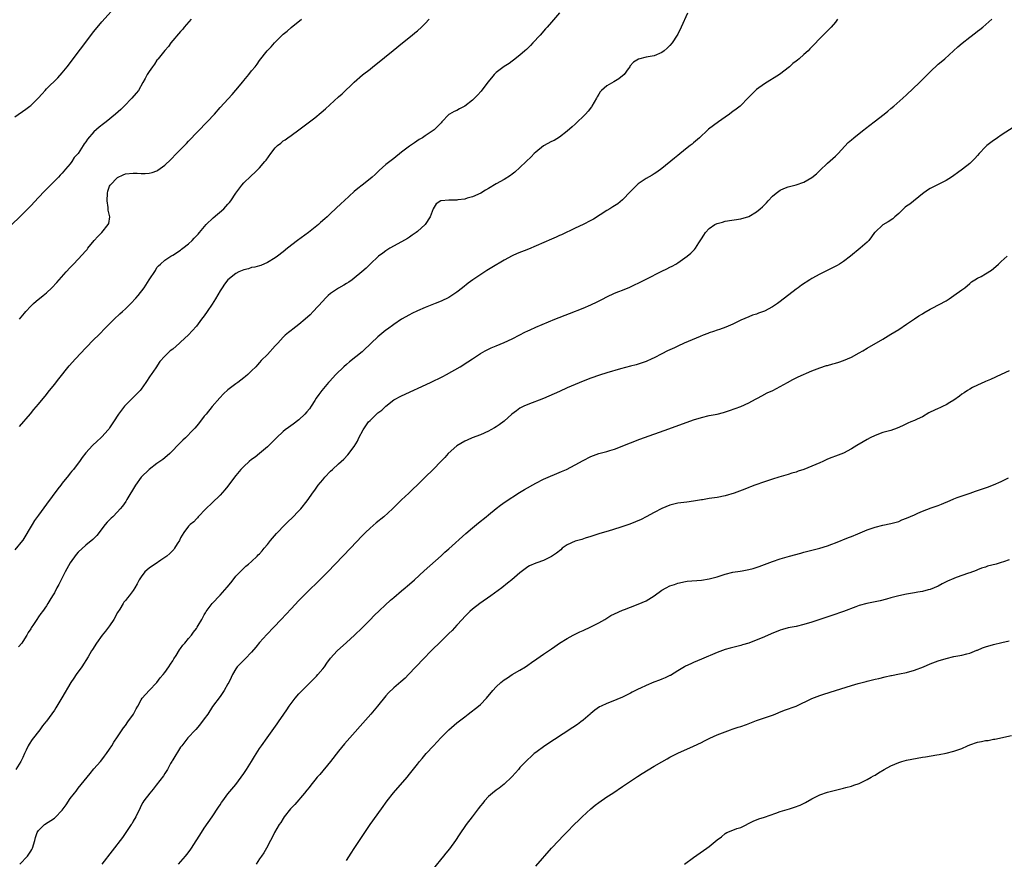
# Model space of a CAD drawing. Units: inches. Extents: x 2556000 to 2559000, y 1521000 to 1524000.
# Drawn here: x 2556878 to 2557128, y 1522188 to 1522401 of the extents above; entities that cross this region are included whole.
import ezdxf

# ---------------------------------------------------------------- set-up
doc = ezdxf.new("R2010")
doc.units = ezdxf.units.IN
doc.header["$MEASUREMENT"] = 0
doc.layers.add('LD25561521_10ft', color=140, linetype='Continuous')

msp = doc.modelspace()

# ---------------------------------------------------------------- linework, layer by layer
at = {"layer": 'LD25561521_10ft'}
for points, elevation in [([(2556877, 1522376.3), (2556879.75, 1522378.25), (2556880.76, 1522379), (2556881, 1522379.2), (2556882.88, 1522381), (2556883.88, 1522382.12), (2556884.63, 1522383), (2556885, 1522383.38), (2556887.86, 1522386.14), (2556889, 1522387.44), (2556890.24, 1522389), (2556897, 1522397.92), (2556899, 1522400.35), (2556903, 1522404.71)], 8710), ([(2557015, 1522402.68), (2557013, 1522400.27), (2557011.88, 1522399), (2557011.45, 1522398.55), (2557010.12, 1522397), (2557008.3, 1522395), (2557007.66, 1522394.34), (2557006.65, 1522393.35), (2557006.26, 1522393), (2557005, 1522391.92), (2557003.39, 1522390.61), (2557003, 1522390.39), (2557002.23, 1522389.77), (2557001, 1522389.04), (2556999, 1522387.52), (2556998.47, 1522387), (2556997.79, 1522386.21), (2556996.9, 1522385.1), (2556995.19, 1522382.81), (2556994.23, 1522381.77), (2556993, 1522380.52), (2556991, 1522378.99), (2556989.68, 1522378.32), (2556989, 1522377.94), (2556988.36, 1522377.64), (2556987.16, 1522377), (2556987, 1522376.89), (2556985.21, 1522375), (2556985, 1522374.79), (2556984.14, 1522373.86), (2556983.22, 1522373), (2556983, 1522372.83), (2556981, 1522371.44), (2556980.3, 1522371), (2556979.48, 1522370.52), (2556978.28, 1522369.72), (2556977, 1522368.85), (2556975, 1522367.33), (2556973, 1522365.77), (2556971.99, 1522365), (2556971, 1522364.2), (2556969.3, 1522362.7), (2556969, 1522362.33), (2556968.29, 1522361.71), (2556967.54, 1522361), (2556967, 1522360.56), (2556965, 1522359.02), (2556963.88, 1522358.12), (2556963, 1522357.35), (2556960.46, 1522355), (2556959.69, 1522354.31), (2556957, 1522351.85), (2556956.1, 1522351), (2556955.51, 1522350.49), (2556954.47, 1522349.53), (2556953.92, 1522349), (2556951.44, 1522347), (2556948.65, 1522345), (2556946.07, 1522343), (2556945, 1522342.13), (2556943.52, 1522341), (2556943, 1522340.62), (2556941, 1522339.39), (2556939.35, 1522338.65), (2556939, 1522338.58), (2556937.81, 1522338.19), (2556937, 1522338.11), (2556936.18, 1522337.82), (2556935, 1522337.57), (2556934.62, 1522337.38), (2556933.74, 1522337), (2556933, 1522336.6), (2556930.99, 1522335), (2556930.11, 1522333.89), (2556929.49, 1522333), (2556929, 1522332.25), (2556927.82, 1522330.18), (2556927, 1522328.82), (2556925.75, 1522327), (2556925, 1522325.88), (2556924.29, 1522325), (2556923, 1522323.24), (2556921.94, 1522322.06), (2556920.96, 1522321.04), (2556919, 1522319.19), (2556918.75, 1522319), (2556917, 1522317.48), (2556916.33, 1522317), (2556915, 1522315.68), (2556913.72, 1522314.28), (2556912.72, 1522312.72), (2556911.54, 1522311), (2556911.3, 1522310.7), (2556910.2, 1522309), (2556909, 1522307.34), (2556908.71, 1522307), (2556907.89, 1522306.11), (2556907, 1522305.19), (2556905, 1522303.24), (2556904.78, 1522303), (2556903.98, 1522302.02), (2556903.22, 1522301), (2556901.97, 1522299), (2556901, 1522297.51), (2556900.79, 1522297.21), (2556900.61, 1522297), (2556899, 1522295.22), (2556898.79, 1522295), (2556897.82, 1522294.18), (2556896.67, 1522293), (2556895, 1522291.16), (2556894.02, 1522289.98), (2556893.35, 1522289), (2556893, 1522288.53), (2556891.81, 1522287), (2556891.43, 1522286.57), (2556891, 1522285.99), (2556890.54, 1522285.46), (2556889, 1522283.53), (2556888.62, 1522283), (2556887.9, 1522282.1), (2556885, 1522278.17), (2556883, 1522275.42), (2556882, 1522274), (2556881.34, 1522273), (2556879, 1522269.1), (2556878.92, 1522269), (2556877, 1522266.61)], 8750), ([(2557047.46, 1522402.54), (2557045.9, 1522399), (2557045, 1522397.23), (2557044.87, 1522397), (2557043.56, 1522395), (2557043, 1522394.33), (2557042.33, 1522393.67), (2557041.6, 1522393), (2557041, 1522392.55), (2557039, 1522391.76), (2557037, 1522391.41), (2557035.06, 1522390.94), (2557033.82, 1522390.18), (2557032.88, 1522389.12), (2557032.83, 1522389), (2557032.47, 1522388.47), (2557031.46, 1522387), (2557030.05, 1522385.95), (2557028.82, 1522385.18), (2557027, 1522384.11), (2557025.67, 1522383), (2557025.37, 1522382.63), (2557025, 1522382.05), (2557024.61, 1522381.39), (2557024.4, 1522381), (2557023.25, 1522379), (2557023.15, 1522378.85), (2557022.27, 1522377.73), (2557021.62, 1522377), (2557021, 1522376.36), (2557019.58, 1522375), (2557019, 1522374.47), (2557018.2, 1522373.8), (2557017, 1522372.68), (2557015, 1522371.11), (2557013.66, 1522370.34), (2557013, 1522370.03), (2557011, 1522368.95), (2557009, 1522367.38), (2557008.61, 1522367), (2557007.82, 1522366.18), (2557006.62, 1522365), (2557005, 1522363.44), (2557003.71, 1522362.29), (2557003, 1522361.74), (2557002.58, 1522361.42), (2557001, 1522360.43), (2556999, 1522359.34), (2556997, 1522358.16), (2556996.29, 1522357.71), (2556995.08, 1522357), (2556993, 1522356.03), (2556991.66, 1522355.66), (2556991, 1522355.44), (2556989.23, 1522355.23), (2556989, 1522355.19), (2556987, 1522355.17), (2556985, 1522355.03), (2556984.93, 1522355), (2556983.75, 1522354.25), (2556983, 1522353.01), (2556982.25, 1522351), (2556980.98, 1522349), (2556979, 1522347.26), (2556978.67, 1522347), (2556977.69, 1522346.31), (2556977, 1522345.85), (2556976.49, 1522345.51), (2556975, 1522344.62), (2556972, 1522343), (2556971, 1522342.36), (2556970.24, 1522341.76), (2556969.18, 1522341), (2556967, 1522338.95), (2556966.02, 1522337.98), (2556964.95, 1522337.05), (2556963, 1522335.39), (2556962.47, 1522335), (2556961.59, 1522334.41), (2556961, 1522334.06), (2556960.35, 1522333.65), (2556959, 1522332.92), (2556957, 1522331.53), (2556956.4, 1522331), (2556955.68, 1522330.32), (2556955, 1522329.63), (2556952.6, 1522327), (2556951.82, 1522326.18), (2556950.55, 1522325), (2556949, 1522323.72), (2556947.47, 1522322.53), (2556947, 1522322.21), (2556946.32, 1522321.68), (2556945.52, 1522321), (2556945, 1522320.5), (2556943.61, 1522319), (2556943, 1522318.25), (2556941, 1522316.13), (2556939.44, 1522314.56), (2556939, 1522314.03), (2556938.49, 1522313.51), (2556938.04, 1522313), (2556937, 1522311.92), (2556936.01, 1522311), (2556935.45, 1522310.55), (2556935, 1522310.17), (2556933.49, 1522309), (2556933, 1522308.64), (2556931, 1522307.1), (2556929.9, 1522306.1), (2556928.92, 1522305.08), (2556927, 1522302.93), (2556925.43, 1522301), (2556925, 1522300.43), (2556923.5, 1522298.5), (2556922.57, 1522297.43), (2556922.19, 1522297), (2556920.19, 1522295), (2556919.58, 1522294.42), (2556919, 1522293.82), (2556918.23, 1522293), (2556917, 1522291.75), (2556916.23, 1522291), (2556915.59, 1522290.41), (2556914.48, 1522289.52), (2556913, 1522288.48), (2556911, 1522286.97), (2556908.99, 1522285.01), (2556907.53, 1522283), (2556905.38, 1522279.38), (2556905.11, 1522278.89), (2556904.29, 1522277.71), (2556903.69, 1522277), (2556903, 1522276.24), (2556901.79, 1522275), (2556901.39, 1522274.61), (2556900.41, 1522273.59), (2556899.91, 1522273), (2556897.75, 1522270.25), (2556896.77, 1522269.23), (2556895, 1522267.78), (2556893, 1522266.03), (2556892.53, 1522265.47), (2556891, 1522263.34), (2556890.17, 1522261.83), (2556889.77, 1522261), (2556889, 1522259.52), (2556888.7, 1522259), (2556888.13, 1522257.87), (2556887.6, 1522257), (2556887, 1522255.74), (2556886.53, 1522255), (2556885.85, 1522253.84), (2556885.37, 1522253), (2556885, 1522252.42), (2556884.02, 1522251), (2556883.55, 1522250.45), (2556883, 1522249.61), (2556882.57, 1522249), (2556881.7, 1522247.7), (2556881.12, 1522246.88), (2556881, 1522246.64), (2556880.32, 1522245.68), (2556879.99, 1522245), (2556879, 1522243.39), (2556878.75, 1522243), (2556877.94, 1522242.06)], 8760), ([(2556921.65, 1522401), (2556919.93, 1522399), (2556919.53, 1522398.47), (2556919, 1522397.91), (2556916.55, 1522395), (2556915.9, 1522394.1), (2556915, 1522393.14), (2556913.3, 1522391), (2556913.18, 1522390.82), (2556913, 1522390.61), (2556912.36, 1522389.64), (2556911.84, 1522389), (2556911, 1522387.75), (2556910.53, 1522387), (2556910.02, 1522385.98), (2556909.44, 1522385), (2556908.28, 1522383), (2556907.72, 1522382.28), (2556906.66, 1522381), (2556904.67, 1522379), (2556903.82, 1522378.18), (2556902.52, 1522377), (2556900.15, 1522375), (2556899.47, 1522374.53), (2556898.32, 1522373.68), (2556897, 1522372.48), (2556895.37, 1522370.63), (2556895, 1522369.97), (2556894.56, 1522369.44), (2556894.33, 1522369), (2556893, 1522367.04), (2556892.04, 1522365.96), (2556891.41, 1522365), (2556891, 1522364.41), (2556889.82, 1522363), (2556889.43, 1522362.56), (2556889, 1522362.02), (2556888.48, 1522361.52), (2556888.01, 1522361), (2556887, 1522360.02), (2556884.5, 1522357.5), (2556883, 1522355.84), (2556881, 1522353.72), (2556878.26, 1522351), (2556876.19, 1522349)], 8720), ([(2557085.52, 1522401), (2557085, 1522400.31), (2557083.88, 1522399), (2557083, 1522398.1), (2557081, 1522396.1), (2557079.48, 1522394.52), (2557078.52, 1522393.48), (2557078.05, 1522393), (2557077, 1522392.06), (2557075.77, 1522391), (2557075.32, 1522390.68), (2557075, 1522390.4), (2557074.21, 1522389.79), (2557073.36, 1522389), (2557070.82, 1522387), (2557067, 1522384.69), (2557065, 1522383.25), (2557064.69, 1522383), (2557063.84, 1522382.16), (2557062.8, 1522381), (2557061, 1522379.18), (2557060.79, 1522379), (2557059.8, 1522378.2), (2557059, 1522377.66), (2557058.63, 1522377.37), (2557058.08, 1522377), (2557057, 1522376.2), (2557055.29, 1522375), (2557052.82, 1522373.18), (2557052.59, 1522373), (2557050.51, 1522371), (2557049, 1522369.7), (2557048.63, 1522369.37), (2557048.17, 1522369), (2557047, 1522368.14), (2557045, 1522366.53), (2557044.18, 1522365.82), (2557041, 1522363.22), (2557039.73, 1522362.27), (2557039, 1522361.85), (2557038.49, 1522361.51), (2557037, 1522360.68), (2557035, 1522359.35), (2557034.6, 1522359), (2557033, 1522357.37), (2557031, 1522355.26), (2557029.78, 1522354.22), (2557029, 1522353.78), (2557028.54, 1522353.46), (2557027.77, 1522353), (2557027, 1522352.57), (2557023.62, 1522350.38), (2557023, 1522350.02), (2557021, 1522349), (2557019, 1522348.08), (2557015.56, 1522346.44), (2557015, 1522346.2), (2557014.18, 1522345.82), (2557013, 1522345.33), (2557007.2, 1522342.8), (2557004.34, 1522341.66), (2557003, 1522341.08), (2557001, 1522340.02), (2556997.86, 1522338.14), (2556996.64, 1522337.36), (2556993.03, 1522334.97), (2556991.85, 1522334.15), (2556990.44, 1522333), (2556989, 1522331.86), (2556987.72, 1522331), (2556987.27, 1522330.73), (2556987, 1522330.57), (2556985, 1522329.63), (2556983.53, 1522329), (2556981, 1522327.98), (2556979, 1522327.12), (2556977.56, 1522326.44), (2556977, 1522326.15), (2556975, 1522325.05), (2556973, 1522323.73), (2556971.45, 1522322.55), (2556971, 1522322.23), (2556969, 1522320.58), (2556967.3, 1522319), (2556965.26, 1522317), (2556965, 1522316.77), (2556961.76, 1522314.24), (2556961, 1522313.6), (2556960.33, 1522313), (2556958.3, 1522311), (2556956.74, 1522309.26), (2556956.49, 1522309), (2556954.8, 1522307), (2556954.02, 1522305.98), (2556953.39, 1522305), (2556953, 1522304.44), (2556952.08, 1522303), (2556951.63, 1522302.37), (2556951, 1522301.59), (2556950.47, 1522301), (2556949, 1522299.58), (2556947.55, 1522298.45), (2556946.37, 1522297.63), (2556945.51, 1522297), (2556945, 1522296.58), (2556943.26, 1522295), (2556941.34, 1522293), (2556941, 1522292.67), (2556939.01, 1522290.99), (2556937.9, 1522290.1), (2556937, 1522289.49), (2556936.41, 1522289), (2556935, 1522287.74), (2556934.28, 1522287), (2556933, 1522285.47), (2556932.63, 1522285), (2556931, 1522282.76), (2556930.21, 1522281.79), (2556929, 1522280.46), (2556927, 1522278.5), (2556925.4, 1522277), (2556923.48, 1522275), (2556923.27, 1522274.73), (2556923, 1522274.5), (2556922.33, 1522273.67), (2556921.41, 1522273), (2556921, 1522272.6), (2556919.77, 1522271), (2556919, 1522269.64), (2556918.7, 1522269), (2556918.16, 1522268.16), (2556917.48, 1522267), (2556917.27, 1522266.73), (2556917, 1522266.48), (2556916.3, 1522265.7), (2556915.47, 1522265), (2556915, 1522264.64), (2556914.01, 1522264.01), (2556912.51, 1522263), (2556911.62, 1522262.38), (2556911, 1522262), (2556909.95, 1522261), (2556909, 1522259.8), (2556908.47, 1522259), (2556907.97, 1522258.03), (2556907.38, 1522257), (2556907, 1522256.3), (2556905.96, 1522255), (2556905.55, 1522254.45), (2556905, 1522253.79), (2556904.63, 1522253.37), (2556904.44, 1522253), (2556903.55, 1522251.55), (2556903, 1522250.7), (2556902.06, 1522249), (2556901, 1522247.39), (2556900.69, 1522247), (2556899.99, 1522246.01), (2556899.1, 1522245), (2556897.69, 1522243), (2556896.64, 1522241.36), (2556896.44, 1522241), (2556895.54, 1522239.54), (2556893.95, 1522237), (2556892.54, 1522235), (2556891.92, 1522234.08), (2556891.13, 1522233), (2556888.91, 1522229.09), (2556887.65, 1522227), (2556887.39, 1522226.61), (2556887, 1522225.96), (2556885, 1522223.18), (2556884.86, 1522223), (2556883.97, 1522222.03), (2556883.27, 1522221), (2556881.4, 1522218.6), (2556880.61, 1522217.39), (2556880.38, 1522217), (2556879.86, 1522215.86), (2556879.44, 1522215), (2556879, 1522213.97), (2556878.52, 1522213), (2556877.25, 1522211)], 8770), ([(2556878.13, 1522325), (2556879.4, 1522326.6), (2556879.75, 1522327), (2556881, 1522328.33), (2556881.73, 1522329), (2556882.41, 1522329.59), (2556884.17, 1522331), (2556885, 1522331.72), (2556886.37, 1522333), (2556887.64, 1522334.36), (2556889.96, 1522337), (2556891, 1522338.13), (2556891.43, 1522338.57), (2556891.82, 1522339), (2556893, 1522340.2), (2556895, 1522342.36), (2556895.3, 1522342.7), (2556895.51, 1522343), (2556897.1, 1522345), (2556898.01, 1522345.99), (2556899, 1522347), (2556900.65, 1522349), (2556900.76, 1522349.24), (2556901.05, 1522351), (2556900.65, 1522352.65), (2556900.67, 1522353), (2556900.66, 1522353.34), (2556900.38, 1522355), (2556900.48, 1522357), (2556900.57, 1522357.43), (2556901, 1522358.7), (2556901.16, 1522359), (2556903, 1522360.96), (2556904.43, 1522361.57), (2556905, 1522361.86), (2556907, 1522362.06), (2556907.97, 1522362.03), (2556909, 1522361.93), (2556910.02, 1522361.98), (2556911, 1522361.99), (2556911.79, 1522362.21), (2556913, 1522362.63), (2556913.24, 1522362.76), (2556915, 1522364.08), (2556916.49, 1522365.51), (2556917.97, 1522367), (2556920.45, 1522369.55), (2556921, 1522370.15), (2556925.72, 1522375), (2556927.57, 1522377), (2556929, 1522378.63), (2556932.07, 1522381.94), (2556933, 1522383.02), (2556934.8, 1522385.2), (2556935, 1522385.47), (2556936.25, 1522387), (2556937, 1522387.98), (2556937.85, 1522389), (2556938.36, 1522389.64), (2556939, 1522390.53), (2556940.94, 1522393), (2556941.96, 1522394.04), (2556942.76, 1522395), (2556945, 1522397.2), (2556945.98, 1522398.02), (2556947, 1522398.89), (2556949.66, 1522401)], 8730), ([(2556878.18, 1522297.82), (2556880.93, 1522301.07), (2556881.83, 1522302.17), (2556883, 1522303.54), (2556885, 1522305.98), (2556885.44, 1522306.56), (2556887, 1522308.47), (2556888.1, 1522309.9), (2556890.77, 1522313.23), (2556892.36, 1522315), (2556895, 1522317.75), (2556897, 1522319.88), (2556898.15, 1522321), (2556900.12, 1522323), (2556902.12, 1522325), (2556903.59, 1522326.41), (2556904.27, 1522327), (2556905, 1522327.7), (2556906.39, 1522329), (2556907.65, 1522330.35), (2556908.21, 1522331), (2556909.74, 1522333), (2556911, 1522334.99), (2556912.59, 1522337.41), (2556913, 1522338.09), (2556913.43, 1522338.57), (2556913.87, 1522339), (2556915, 1522340.01), (2556916.49, 1522341), (2556917, 1522341.26), (2556919, 1522342.56), (2556919.23, 1522342.77), (2556919.55, 1522343), (2556921, 1522344.16), (2556921.92, 1522345), (2556922.47, 1522345.53), (2556923.42, 1522346.58), (2556923.77, 1522347), (2556925.5, 1522349), (2556927.27, 1522350.73), (2556929.91, 1522353), (2556930.45, 1522353.55), (2556931, 1522354.18), (2556931.39, 1522354.61), (2556931.71, 1522355), (2556933.03, 1522357), (2556934.52, 1522359), (2556935, 1522359.54), (2556936.77, 1522361.23), (2556937, 1522361.46), (2556937.83, 1522362.17), (2556939, 1522363.37), (2556940.36, 1522365), (2556940.67, 1522365.33), (2556941.85, 1522367), (2556943, 1522368.44), (2556943.54, 1522369), (2556944.37, 1522369.63), (2556945, 1522370.19), (2556945.52, 1522370.48), (2556946.18, 1522371), (2556947, 1522371.54), (2556949, 1522372.97), (2556951, 1522374.49), (2556951.65, 1522375), (2556953, 1522376.02), (2556954.63, 1522377.37), (2556955.69, 1522378.31), (2556959, 1522381.32), (2556959.91, 1522382.09), (2556963, 1522385.09), (2556965.09, 1522386.91), (2556967, 1522388.39), (2556967.74, 1522389), (2556968.45, 1522389.55), (2556972.87, 1522393.13), (2556975.24, 1522395), (2556977.72, 1522397), (2556978.4, 1522397.6), (2556979, 1522398.09), (2556980.02, 1522399), (2556981, 1522399.93), (2556982.01, 1522401)], 8740), ([(2556878.25, 1522187), (2556880.16, 1522189), (2556880.52, 1522189.48), (2556881, 1522190.3), (2556881.27, 1522190.73), (2556881.41, 1522191), (2556882.03, 1522193), (2556882.24, 1522193.76), (2556882.63, 1522195), (2556883, 1522195.53), (2556884.46, 1522197), (2556887, 1522198.66), (2556887.2, 1522198.8), (2556889, 1522200.7), (2556889.96, 1522202.04), (2556891, 1522203.61), (2556892.07, 1522205), (2556892.49, 1522205.51), (2556893, 1522206.2), (2556896.04, 1522209.96), (2556897, 1522211.1), (2556898.68, 1522213), (2556899, 1522213.4), (2556899.67, 1522214.33), (2556900.21, 1522215), (2556901, 1522216.15), (2556901.53, 1522217), (2556902.07, 1522217.93), (2556903, 1522219.25), (2556904.16, 1522221), (2556904.51, 1522221.49), (2556905, 1522222.1), (2556905.64, 1522223), (2556907.01, 1522225), (2556907.7, 1522226.3), (2556908.14, 1522227), (2556909, 1522228.58), (2556909.28, 1522229), (2556911.04, 1522231), (2556913, 1522233.04), (2556913.84, 1522234.16), (2556914.58, 1522235), (2556915, 1522235.53), (2556916.02, 1522237), (2556916.39, 1522237.61), (2556917, 1522238.46), (2556917.31, 1522239), (2556917.88, 1522239.88), (2556918.73, 1522241.27), (2556919, 1522241.61), (2556919.56, 1522242.44), (2556920.1, 1522243), (2556921, 1522244.11), (2556921.76, 1522245), (2556922.25, 1522245.75), (2556923, 1522246.72), (2556923.19, 1522247), (2556923.46, 1522247.46), (2556924.34, 1522249), (2556925, 1522250.12), (2556925.31, 1522250.69), (2556925.5, 1522251), (2556927, 1522253), (2556929, 1522255.17), (2556930.81, 1522257.19), (2556931.74, 1522258.26), (2556932.29, 1522259), (2556933, 1522259.9), (2556935, 1522261.99), (2556935.54, 1522262.46), (2556936.22, 1522263), (2556937, 1522263.69), (2556938.42, 1522265), (2556938.69, 1522265.31), (2556939, 1522265.58), (2556939.63, 1522266.37), (2556940.2, 1522267), (2556941, 1522267.98), (2556941.8, 1522269), (2556943.26, 1522270.74), (2556945.46, 1522273), (2556946.24, 1522273.76), (2556947.26, 1522274.74), (2556949, 1522276.5), (2556949.47, 1522277), (2556951.11, 1522279), (2556952.67, 1522281.33), (2556953, 1522281.75), (2556953.51, 1522282.49), (2556953.87, 1522283), (2556955, 1522284.33), (2556955.55, 1522285), (2556957, 1522286.58), (2556957.45, 1522287), (2556959, 1522288.41), (2556960.38, 1522289.62), (2556961.36, 1522290.64), (2556963, 1522292.76), (2556963.84, 1522294.16), (2556964.2, 1522295), (2556965.25, 1522297), (2556965.98, 1522298.02), (2556966.63, 1522299), (2556967, 1522299.4), (2556969, 1522301.33), (2556969.97, 1522302.03), (2556971, 1522303.04), (2556973, 1522304.57), (2556975, 1522305.66), (2556982.31, 1522309), (2556985.45, 1522310.55), (2556986.35, 1522311), (2556989.86, 1522313), (2556991.79, 1522314.21), (2556992.94, 1522315), (2556995, 1522316.32), (2556996.16, 1522317), (2556996.73, 1522317.27), (2556997, 1522317.41), (2556997.75, 1522317.75), (2556999, 1522318.25), (2557001, 1522319.09), (2557003, 1522320.06), (2557005, 1522321.11), (2557006.27, 1522321.73), (2557007, 1522322.11), (2557007.63, 1522322.37), (2557009, 1522323), (2557013.88, 1522325), (2557017.53, 1522326.47), (2557021, 1522327.84), (2557023, 1522328.67), (2557024.59, 1522329.41), (2557025.93, 1522330.07), (2557027, 1522330.66), (2557029, 1522331.61), (2557030.05, 1522332.05), (2557031, 1522332.42), (2557032.82, 1522333.18), (2557034.2, 1522333.8), (2557035, 1522334.18), (2557037, 1522335.17), (2557041, 1522337.2), (2557042.24, 1522337.76), (2557043, 1522338.18), (2557043.57, 1522338.43), (2557044.51, 1522339), (2557045, 1522339.31), (2557047.38, 1522341), (2557048.28, 1522341.72), (2557049, 1522342.46), (2557049.28, 1522342.72), (2557049.52, 1522343), (2557050.37, 1522344.37), (2557050.88, 1522345.12), (2557051, 1522345.36), (2557051.64, 1522346.36), (2557052.01, 1522347), (2557053, 1522347.99), (2557054.44, 1522349), (2557055, 1522349.26), (2557056.36, 1522349.64), (2557057, 1522349.84), (2557061, 1522350.49), (2557063, 1522351.05), (2557065, 1522352.2), (2557065.92, 1522353), (2557066.48, 1522353.52), (2557067.46, 1522354.54), (2557067.88, 1522355), (2557069, 1522356.18), (2557069.96, 1522357), (2557071, 1522357.75), (2557071.86, 1522358.14), (2557073, 1522358.6), (2557075, 1522359.06), (2557077, 1522359.73), (2557079, 1522360.91), (2557080.13, 1522361.87), (2557081, 1522362.67), (2557083, 1522364.53), (2557085, 1522366.3), (2557085.68, 1522367), (2557088.23, 1522369.77), (2557089, 1522370.46), (2557089.62, 1522371), (2557091, 1522372.09), (2557092.18, 1522373), (2557092.63, 1522373.37), (2557094.8, 1522375), (2557097.35, 1522377), (2557098.23, 1522377.77), (2557099, 1522378.38), (2557099.76, 1522379), (2557102.04, 1522381), (2557103, 1522381.88), (2557106.24, 1522385), (2557109, 1522387.72), (2557111, 1522389.61), (2557111.74, 1522390.26), (2557112.67, 1522391), (2557114.91, 1522393), (2557115.98, 1522394.02), (2557117.08, 1522394.92), (2557119, 1522396.44), (2557120.44, 1522397.56), (2557121, 1522397.99), (2557121.55, 1522398.45), (2557122.29, 1522399), (2557124.6, 1522401)], 8780), ([(2557130.23, 1522373.77), (2557127, 1522371.67), (2557126.03, 1522371), (2557125.44, 1522370.56), (2557125, 1522370.28), (2557123.37, 1522369), (2557123, 1522368.66), (2557121.4, 1522367), (2557121, 1522366.52), (2557120.28, 1522365.72), (2557119.57, 1522365), (2557119, 1522364.48), (2557117.2, 1522363), (2557115.87, 1522362.13), (2557115, 1522361.46), (2557114.35, 1522361), (2557113, 1522360.2), (2557111, 1522359.14), (2557109, 1522358.16), (2557108.27, 1522357.73), (2557107, 1522356.79), (2557103.79, 1522354.21), (2557103, 1522353.68), (2557102.63, 1522353.38), (2557102.21, 1522353), (2557101, 1522351.8), (2557100.06, 1522351), (2557099.52, 1522350.48), (2557098.3, 1522349.7), (2557097, 1522348.97), (2557095, 1522347.11), (2557094.91, 1522347), (2557094.14, 1522345.86), (2557093.42, 1522345), (2557093, 1522344.56), (2557091.27, 1522343), (2557088.76, 1522341), (2557087, 1522339.64), (2557086.01, 1522339), (2557085.39, 1522338.61), (2557084.07, 1522337.93), (2557082.7, 1522337.3), (2557081, 1522336.44), (2557079, 1522335.31), (2557078.5, 1522335), (2557076.38, 1522333.62), (2557075.51, 1522333), (2557075, 1522332.63), (2557071, 1522329.52), (2557070.26, 1522329), (2557069, 1522328.19), (2557067, 1522327.11), (2557065.46, 1522326.54), (2557065, 1522326.34), (2557063.97, 1522326.03), (2557063, 1522325.64), (2557061, 1522324.77), (2557059, 1522323.77), (2557057.18, 1522323), (2557055.57, 1522322.43), (2557055, 1522322.25), (2557054.1, 1522321.9), (2557053, 1522321.56), (2557052.61, 1522321.39), (2557051.48, 1522321), (2557050.69, 1522320.69), (2557046.6, 1522319), (2557045, 1522318.24), (2557044.19, 1522317.81), (2557043, 1522317.28), (2557042.42, 1522317), (2557041, 1522316.3), (2557039, 1522315.27), (2557038.46, 1522315), (2557037, 1522314.33), (2557036.02, 1522313.98), (2557034.5, 1522313.5), (2557033, 1522313.16), (2557030.49, 1522312.49), (2557027, 1522311.41), (2557025.18, 1522310.82), (2557023, 1522310.06), (2557021, 1522309.3), (2557019, 1522308.48), (2557017, 1522307.63), (2557015, 1522306.76), (2557011, 1522304.96), (2557007, 1522303.44), (2557006.01, 1522303), (2557005, 1522302.46), (2557004.14, 1522301.86), (2557002.94, 1522301), (2557001, 1522299.2), (2556999.76, 1522298.24), (2556999, 1522297.75), (2556998.52, 1522297.48), (2556997.6, 1522297), (2556997, 1522296.67), (2556995, 1522295.78), (2556992.89, 1522295), (2556991.62, 1522294.38), (2556991, 1522294.1), (2556989, 1522292.96), (2556986.84, 1522291), (2556985.97, 1522290.03), (2556985, 1522289.05), (2556983.03, 1522287), (2556981.02, 1522285), (2556978.93, 1522283), (2556977.9, 1522282.1), (2556976.82, 1522281), (2556975, 1522279.26), (2556974.76, 1522279), (2556972.73, 1522277), (2556970.5, 1522275), (2556968.58, 1522273.42), (2556967, 1522272.06), (2556965.87, 1522271), (2556965, 1522270.13), (2556962.05, 1522267), (2556956.29, 1522261), (2556954.3, 1522259), (2556951, 1522255.81), (2556949, 1522253.81), (2556947, 1522251.69), (2556944.51, 1522249), (2556942.59, 1522247), (2556940.81, 1522245.19), (2556939, 1522243.1), (2556938.07, 1522241.93), (2556937, 1522240.66), (2556935.32, 1522239), (2556933.36, 1522237), (2556933, 1522236.46), (2556932.18, 1522235), (2556931.77, 1522234.23), (2556931.19, 1522233), (2556931, 1522232.67), (2556930.03, 1522231), (2556929, 1522229.49), (2556927.11, 1522226.89), (2556925.86, 1522225), (2556925, 1522223.76), (2556923.82, 1522222.18), (2556922.88, 1522221.12), (2556922.74, 1522221), (2556920.85, 1522219), (2556920.06, 1522217.94), (2556919.26, 1522217), (2556919, 1522216.63), (2556917, 1522213.42), (2556916.86, 1522213.14), (2556916.77, 1522213), (2556916.46, 1522212.46), (2556915.67, 1522211), (2556915, 1522209.96), (2556914.64, 1522209.36), (2556912.78, 1522207), (2556912.03, 1522205.97), (2556911.15, 1522205), (2556909.66, 1522203), (2556909.4, 1522202.6), (2556909, 1522201.89), (2556908.7, 1522201.29), (2556907.63, 1522199), (2556907, 1522197.9), (2556906.69, 1522197.31), (2556906.49, 1522197), (2556905.12, 1522195), (2556904.23, 1522193.77), (2556899.03, 1522186.97)], 8790), ([(2556918.47, 1522187), (2556920.23, 1522189), (2556920.58, 1522189.42), (2556921.45, 1522190.55), (2556921.76, 1522191), (2556924.28, 1522195), (2556925, 1522196.08), (2556927.03, 1522198.97), (2556928.6, 1522201.4), (2556929, 1522202.04), (2556929.38, 1522202.62), (2556929.66, 1522203), (2556931, 1522204.77), (2556933, 1522207.2), (2556934.33, 1522209), (2556935, 1522209.94), (2556935.69, 1522211), (2556936.96, 1522213), (2556937.72, 1522214.28), (2556939, 1522216.3), (2556939.47, 1522217), (2556940.9, 1522219), (2556943.48, 1522222.52), (2556943.79, 1522223), (2556945.14, 1522225), (2556945.91, 1522226.09), (2556946.51, 1522227), (2556947, 1522227.67), (2556948.04, 1522229), (2556949, 1522230.12), (2556949.83, 1522231), (2556951, 1522232.18), (2556952.43, 1522233.57), (2556953.42, 1522234.58), (2556953.81, 1522235), (2556955, 1522236.44), (2556955.45, 1522237), (2556956.09, 1522237.91), (2556957, 1522239.16), (2556958.68, 1522241), (2556961, 1522243.12), (2556963.03, 1522245), (2556965, 1522246.89), (2556967, 1522248.87), (2556968.06, 1522249.94), (2556972.17, 1522253.83), (2556973, 1522254.53), (2556975, 1522256.24), (2556975.93, 1522257), (2556976.5, 1522257.5), (2556977, 1522257.91), (2556978.29, 1522259), (2556980.74, 1522261.26), (2556985, 1522265.05), (2556986, 1522266), (2556987, 1522266.84), (2556991.29, 1522270.71), (2556993, 1522272.22), (2556994.51, 1522273.49), (2556996.45, 1522275), (2556997, 1522275.47), (2556999, 1522277.11), (2557000.09, 1522277.91), (2557001.25, 1522278.75), (2557004.88, 1522281.12), (2557006.13, 1522281.87), (2557009, 1522283.49), (2557011, 1522284.47), (2557015.57, 1522286.43), (2557016.77, 1522287), (2557019, 1522288.12), (2557021, 1522289.24), (2557023, 1522290.25), (2557025, 1522291), (2557027, 1522291.49), (2557027.77, 1522291.77), (2557029, 1522292.13), (2557033, 1522293.74), (2557035.38, 1522294.62), (2557042.74, 1522297.26), (2557049, 1522299.54), (2557051, 1522300.16), (2557053, 1522300.6), (2557055, 1522300.99), (2557056.6, 1522301.4), (2557058.11, 1522301.89), (2557061, 1522302.96), (2557063, 1522303.85), (2557064.75, 1522304.75), (2557065.23, 1522305), (2557066.34, 1522305.66), (2557067.63, 1522306.37), (2557069.14, 1522307), (2557071, 1522307.97), (2557072.86, 1522309), (2557074.2, 1522309.8), (2557075, 1522310.21), (2557075.54, 1522310.46), (2557079, 1522311.95), (2557081, 1522312.72), (2557082.73, 1522313.27), (2557083, 1522313.34), (2557084.27, 1522313.73), (2557085, 1522313.88), (2557085.81, 1522314.19), (2557087, 1522314.55), (2557089, 1522315.42), (2557091, 1522316.49), (2557091.89, 1522317), (2557093, 1522317.68), (2557097, 1522320.01), (2557099, 1522321.2), (2557101, 1522322.45), (2557103, 1522323.78), (2557105, 1522325.14), (2557106.12, 1522325.88), (2557107, 1522326.43), (2557107.36, 1522326.64), (2557109, 1522327.56), (2557111.79, 1522329), (2557112.57, 1522329.43), (2557113, 1522329.72), (2557113.81, 1522330.19), (2557114.98, 1522331), (2557117, 1522332.49), (2557117.74, 1522333), (2557119, 1522334.07), (2557119.49, 1522334.51), (2557120.27, 1522335), (2557121, 1522335.43), (2557121.89, 1522335.89), (2557123, 1522336.5), (2557124.54, 1522337.46), (2557125.65, 1522338.35), (2557126.3, 1522339), (2557127, 1522339.64), (2557128.53, 1522341)], 8800), ([(2557129, 1522311.93), (2557127, 1522311), (2557124.24, 1522309.76), (2557123, 1522309.26), (2557122.83, 1522309.17), (2557121, 1522308.33), (2557119.72, 1522307.72), (2557119, 1522307.33), (2557118.46, 1522307), (2557117.62, 1522306.38), (2557117, 1522306.03), (2557116.44, 1522305.56), (2557115, 1522304.55), (2557113.96, 1522303.96), (2557113, 1522303.36), (2557112.31, 1522303), (2557111.43, 1522302.57), (2557111, 1522302.41), (2557109, 1522301.45), (2557108.68, 1522301.32), (2557107, 1522300.34), (2557105.68, 1522299.68), (2557105, 1522299.37), (2557104.07, 1522299), (2557103.33, 1522298.67), (2557101.98, 1522298.02), (2557100.6, 1522297.4), (2557099, 1522296.87), (2557097, 1522296.31), (2557095, 1522295.58), (2557093.78, 1522295), (2557093, 1522294.58), (2557092.01, 1522293.99), (2557090.38, 1522293), (2557089, 1522292.18), (2557087, 1522291.11), (2557085, 1522290.31), (2557084.02, 1522289.98), (2557083, 1522289.57), (2557082.6, 1522289.4), (2557081.79, 1522289), (2557081, 1522288.68), (2557079, 1522287.79), (2557077, 1522286.97), (2557075.49, 1522286.51), (2557075, 1522286.32), (2557073.95, 1522286.05), (2557073, 1522285.71), (2557070.66, 1522285), (2557069, 1522284.52), (2557067, 1522283.86), (2557064.52, 1522283), (2557063.43, 1522282.57), (2557063, 1522282.43), (2557061.98, 1522282.02), (2557059.27, 1522281), (2557057, 1522280.33), (2557055, 1522279.89), (2557053.67, 1522279.67), (2557053, 1522279.6), (2557051.3, 1522279.3), (2557051, 1522279.27), (2557049, 1522278.9), (2557047.33, 1522278.67), (2557045, 1522278.4), (2557043, 1522277.93), (2557041, 1522277.12), (2557039, 1522276.06), (2557037.03, 1522274.97), (2557035.71, 1522274.29), (2557034.32, 1522273.68), (2557032.87, 1522273.13), (2557030.29, 1522272.29), (2557027.37, 1522271.37), (2557025.27, 1522270.73), (2557023.75, 1522270.25), (2557023, 1522269.99), (2557021.54, 1522269.54), (2557020.73, 1522269.27), (2557019, 1522268.8), (2557017, 1522267.91), (2557015.73, 1522267), (2557015.35, 1522266.65), (2557014.26, 1522265.74), (2557013, 1522264.89), (2557011, 1522263.93), (2557009.28, 1522263.28), (2557009, 1522263.2), (2557007.42, 1522262.58), (2557007, 1522262.32), (2557005, 1522260.8), (2557002.95, 1522259), (2557001.87, 1522258.13), (2557000.41, 1522257), (2556997.66, 1522255), (2556994.82, 1522253), (2556993, 1522251.6), (2556992.3, 1522251), (2556991.66, 1522250.34), (2556991, 1522249.71), (2556990.34, 1522249), (2556989, 1522247.49), (2556987.8, 1522246.2), (2556987, 1522245.44), (2556985, 1522243.49), (2556982.53, 1522241), (2556980.59, 1522239), (2556976.77, 1522235), (2556975.88, 1522234.12), (2556974.83, 1522233.17), (2556973, 1522231.66), (2556971.65, 1522230.35), (2556971, 1522229.64), (2556968.86, 1522227), (2556967.17, 1522225), (2556960.53, 1522217.47), (2556959, 1522215.61), (2556956.96, 1522213), (2556954.28, 1522209.72), (2556953.6, 1522209), (2556953, 1522208.24), (2556951.97, 1522207), (2556951.56, 1522206.44), (2556951, 1522205.76), (2556950.4, 1522205), (2556947.91, 1522202.09), (2556947, 1522201.19), (2556946.83, 1522201), (2556945.27, 1522199), (2556945, 1522198.59), (2556944.42, 1522197.58), (2556943.98, 1522197), (2556942.8, 1522195), (2556942.22, 1522193.78), (2556941.77, 1522193), (2556940.74, 1522191), (2556940.1, 1522189.9), (2556939.49, 1522189), (2556939, 1522188.33), (2556938.12, 1522187)], 8810), ([(2556961, 1522187.9), (2556962.21, 1522189.79), (2556963, 1522190.97), (2556964.32, 1522193), (2556965.67, 1522195), (2556967.05, 1522197), (2556969.89, 1522201), (2556971.35, 1522203), (2556972.95, 1522205.05), (2556976.4, 1522209), (2556977, 1522209.79), (2556979, 1522212.33), (2556979.54, 1522213), (2556980.23, 1522213.77), (2556981.25, 1522215), (2556983.05, 1522217), (2556984.03, 1522217.97), (2556984.96, 1522219), (2556987, 1522221), (2556989, 1522222.75), (2556989.31, 1522223), (2556991, 1522224.33), (2556991.89, 1522225), (2556994.49, 1522227), (2556995, 1522227.45), (2556996.53, 1522229), (2556998.17, 1522231), (2556999, 1522231.92), (2557000.14, 1522233), (2557001, 1522233.68), (2557001.81, 1522234.19), (2557003, 1522235.02), (2557005, 1522236.16), (2557006.39, 1522237), (2557007, 1522237.39), (2557007.93, 1522238.07), (2557009.31, 1522239), (2557011, 1522240.21), (2557012.23, 1522241), (2557013, 1522241.55), (2557013.87, 1522242.13), (2557015, 1522242.95), (2557017, 1522244.19), (2557018.51, 1522245), (2557020.2, 1522245.8), (2557021, 1522246.14), (2557023, 1522247.08), (2557025, 1522248.15), (2557026.53, 1522249), (2557028.06, 1522249.94), (2557029, 1522250.42), (2557031, 1522251.31), (2557031.49, 1522251.49), (2557033, 1522252.12), (2557035, 1522252.82), (2557037, 1522253.68), (2557039, 1522254.98), (2557041, 1522256.41), (2557042.04, 1522257), (2557043, 1522257.48), (2557044.14, 1522257.86), (2557045, 1522258.19), (2557047, 1522258.6), (2557047.35, 1522258.65), (2557051, 1522258.95), (2557053, 1522259.24), (2557055, 1522259.75), (2557057, 1522260.41), (2557059, 1522260.92), (2557060.8, 1522261.2), (2557061.32, 1522261.32), (2557063, 1522261.63), (2557064.12, 1522261.88), (2557065.63, 1522262.37), (2557069, 1522263.64), (2557071, 1522264.32), (2557073.32, 1522265), (2557076.22, 1522265.78), (2557077, 1522266.01), (2557079, 1522266.54), (2557081, 1522267.04), (2557083, 1522267.62), (2557084.03, 1522268.03), (2557085, 1522268.38), (2557088.25, 1522269.75), (2557089, 1522270.01), (2557090.65, 1522270.65), (2557093, 1522271.66), (2557095, 1522272.39), (2557097, 1522272.87), (2557099, 1522273.27), (2557101, 1522273.83), (2557101.83, 1522274.17), (2557103, 1522274.6), (2557105, 1522275.51), (2557105.87, 1522275.87), (2557107, 1522276.38), (2557109.22, 1522277.22), (2557111, 1522277.85), (2557111.86, 1522278.14), (2557113, 1522278.65), (2557113.27, 1522278.73), (2557115, 1522279.49), (2557115.83, 1522279.83), (2557119.08, 1522281), (2557120.51, 1522281.49), (2557121, 1522281.64), (2557121.99, 1522282.01), (2557123.5, 1522282.5), (2557125, 1522283.08), (2557127, 1522283.95), (2557128.84, 1522284.84)], 8820), ([(2557129, 1522264.07), (2557127.61, 1522263.61), (2557127, 1522263.38), (2557125.73, 1522263), (2557123.55, 1522262.45), (2557123, 1522262.24), (2557122.02, 1522261.98), (2557121, 1522261.54), (2557120.6, 1522261.4), (2557119, 1522260.8), (2557118.7, 1522260.7), (2557115.58, 1522259.58), (2557115, 1522259.36), (2557113.36, 1522258.64), (2557112.01, 1522257.99), (2557111, 1522257.43), (2557109, 1522256.58), (2557108.45, 1522256.45), (2557107, 1522256.05), (2557105.89, 1522255.89), (2557105, 1522255.72), (2557103, 1522255.42), (2557101, 1522254.99), (2557099, 1522254.42), (2557097.91, 1522254.09), (2557096.3, 1522253.7), (2557092.95, 1522253.05), (2557091, 1522252.48), (2557090.14, 1522252.14), (2557087, 1522250.98), (2557084.04, 1522249.96), (2557079, 1522248.29), (2557077, 1522247.69), (2557075, 1522247.23), (2557073, 1522246.83), (2557071.58, 1522246.42), (2557071, 1522246.24), (2557068.69, 1522245.31), (2557067, 1522244.58), (2557063, 1522243.01), (2557061.45, 1522242.55), (2557061, 1522242.4), (2557059, 1522241.9), (2557058.31, 1522241.69), (2557057, 1522241.34), (2557055, 1522240.61), (2557051, 1522238.88), (2557049, 1522238.05), (2557048.28, 1522237.72), (2557047, 1522237.17), (2557046.69, 1522237), (2557045, 1522235.97), (2557043.18, 1522234.82), (2557043, 1522234.75), (2557041.84, 1522234.16), (2557041, 1522233.86), (2557040.39, 1522233.61), (2557038.93, 1522233.07), (2557037, 1522232.27), (2557035.53, 1522231.53), (2557035, 1522231.29), (2557033.47, 1522230.53), (2557033, 1522230.27), (2557031, 1522229.33), (2557028.1, 1522228.1), (2557027, 1522227.65), (2557025.56, 1522227), (2557025.19, 1522226.81), (2557024, 1522226), (2557023, 1522225.16), (2557022.82, 1522225), (2557021, 1522223.45), (2557020.43, 1522223), (2557019.6, 1522222.4), (2557018.4, 1522221.6), (2557011.35, 1522217), (2557009, 1522215.3), (2557008.63, 1522215), (2557007.79, 1522214.21), (2557007, 1522213.52), (2557006.46, 1522213), (2557005, 1522211.44), (2557004.61, 1522211), (2557003.89, 1522210.11), (2557002.92, 1522209.08), (2557001, 1522207.27), (2556999.73, 1522206.27), (2556999, 1522205.77), (2556998.03, 1522205), (2556997, 1522204.09), (2556996, 1522203), (2556995.56, 1522202.44), (2556995, 1522201.78), (2556994.39, 1522201), (2556992.87, 1522199), (2556991.4, 1522197), (2556989.6, 1522194.4), (2556988.67, 1522193), (2556987.12, 1522190.88), (2556986.24, 1522189.76), (2556985.59, 1522189), (2556983, 1522185.8)], 8830), ([(2557009, 1522186.47), (2557013, 1522191), (2557014.82, 1522193), (2557015.91, 1522194.09), (2557016.77, 1522195), (2557017, 1522195.22), (2557018.75, 1522197), (2557019.9, 1522198.1), (2557020.81, 1522199), (2557023, 1522200.99), (2557024.09, 1522201.91), (2557025, 1522202.65), (2557027, 1522204.06), (2557028.51, 1522205), (2557031, 1522206.62), (2557034.79, 1522209.21), (2557036.02, 1522209.98), (2557039, 1522211.78), (2557041, 1522212.95), (2557042.32, 1522213.68), (2557043, 1522214.08), (2557045, 1522215.1), (2557049, 1522216.84), (2557051, 1522217.83), (2557051.75, 1522218.25), (2557053, 1522218.81), (2557053.12, 1522218.88), (2557055, 1522219.72), (2557057, 1522220.54), (2557058.36, 1522221), (2557058.82, 1522221.18), (2557060.32, 1522221.68), (2557061, 1522221.89), (2557062.39, 1522222.39), (2557065, 1522223.38), (2557067, 1522224.05), (2557069, 1522224.74), (2557069.7, 1522225), (2557070.61, 1522225.39), (2557072.04, 1522225.96), (2557075, 1522227.04), (2557079, 1522228.97), (2557081, 1522229.71), (2557081.99, 1522230.01), (2557084.98, 1522231), (2557089, 1522232.21), (2557090.75, 1522232.75), (2557092.72, 1522233.28), (2557093, 1522233.37), (2557094.34, 1522233.66), (2557095, 1522233.85), (2557095.95, 1522234.05), (2557097.56, 1522234.44), (2557099, 1522234.75), (2557099.19, 1522234.81), (2557101.18, 1522235.18), (2557103, 1522235.58), (2557105, 1522236.17), (2557107.27, 1522237), (2557109, 1522237.72), (2557111, 1522238.47), (2557113, 1522239.1), (2557115, 1522239.57), (2557117, 1522239.94), (2557118.27, 1522240.27), (2557119, 1522240.47), (2557120.82, 1522241.18), (2557121, 1522241.23), (2557122.25, 1522241.75), (2557123, 1522242.01), (2557125, 1522242.64), (2557127.13, 1522243.13), (2557129, 1522243.53)], 8840), ([(2557046.72, 1522187), (2557049, 1522188.64), (2557052.39, 1522191), (2557053, 1522191.45), (2557055, 1522193.16), (2557056.06, 1522193.94), (2557057, 1522194.79), (2557057.42, 1522195), (2557059, 1522195.64), (2557059.98, 1522195.98), (2557061, 1522196.27), (2557064.13, 1522197.87), (2557065.55, 1522198.45), (2557067, 1522198.9), (2557069.87, 1522199.87), (2557071, 1522200.31), (2557073.33, 1522201), (2557074.59, 1522201.41), (2557076.03, 1522201.97), (2557077.38, 1522202.62), (2557079, 1522203.52), (2557081, 1522204.52), (2557083, 1522205.23), (2557085, 1522205.74), (2557085.96, 1522205.96), (2557087, 1522206.25), (2557087.57, 1522206.43), (2557089, 1522206.78), (2557089.67, 1522207), (2557091, 1522207.46), (2557093, 1522208.41), (2557094, 1522209), (2557094.64, 1522209.36), (2557095, 1522209.54), (2557095.91, 1522210.09), (2557097.33, 1522211), (2557099, 1522211.91), (2557101, 1522212.77), (2557101.84, 1522213), (2557103, 1522213.29), (2557107, 1522214.09), (2557107.79, 1522214.21), (2557110.7, 1522214.7), (2557111.25, 1522214.75), (2557113, 1522215.11), (2557115, 1522215.6), (2557115.97, 1522215.97), (2557117, 1522216.32), (2557118.47, 1522217), (2557119, 1522217.23), (2557121, 1522217.9), (2557121.95, 1522218.05), (2557123, 1522218.3), (2557123.65, 1522218.35), (2557125, 1522218.62), (2557125.34, 1522218.66), (2557129.58, 1522219.58)], 8850)]:
    msp.add_lwpolyline(points, dxfattribs=dict(at, elevation=elevation))

doc.saveas('drawing.dxf')
